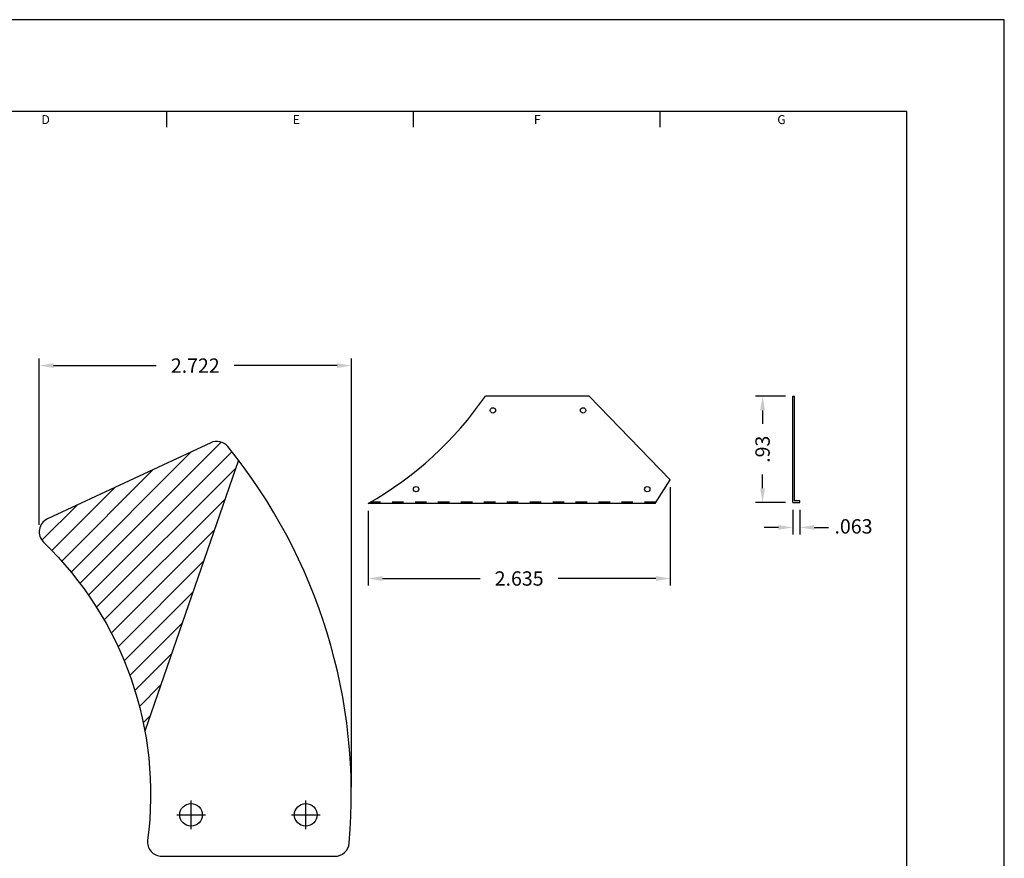
# Model space of a CAD drawing. Extents: x -17 to 0, y 0 to 11.
# Drawn here: x -8.6 to 0, y 3.7 to 11 of the extents above; entities that cross this region are included whole.
import ezdxf
from ezdxf.enums import TextEntityAlignment as Align

# ---------------------------------------------------------------- set-up
doc = ezdxf.new("R2010")
doc.units = 0
doc.header["$LTSCALE"] = 0.25
doc.header["$MEASUREMENT"] = 0
doc.linetypes.add('HIDDEN', pattern=[0.375, 0.25, -0.125])
doc.layers.get('0').update_dxf_attribs({"linetype": 'CONTINUOUS'})
doc.layers.get('Defpoints').update_dxf_attribs({"linetype": 'CONTINUOUS'})
for name, color, linetype in [('2', 2, 'CONTINUOUS'), ('3', 3, 'CONTINUOUS'), ('4', 4, 'CONTINUOUS')]:
    doc.layers.add(name, color=color, linetype=linetype)
doc.styles.add('SIMPLEX', font='SIMPLEX.shx')
doc.dimstyles.get("Standard").update_dxf_attribs({"dimtxt": 0.18, "dimasz": 0.18, "dimexe": 0.18, "dimexo": 0.0625, "dimgap": 0.09, "dimtad": 0, "dimtih": 1, "dimtoh": 1, "dimdec": 4, "dimzin": 0, "dimdsep": 46, "dimtxsty": 'STANDARD', "dimcen": 0.09, "dimadec": 0, "dimazin": 0, "dimtfac": 1, "dimtdec": 4, "dimtofl": 0, "dimtmove": 0, "dimatfit": 3, "dimfxl": 1, "dimtolj": 1, "dimtzin": 0, "dimarcsym": 0})

# ---------------------------------------------------------------- blocks, each defined once
blk = doc.blocks.new('*D11')
at = {"layer": '3', "color": 0, "lineweight": -2}
for p, q in [((-1.8444, 6.7257), (-1.8444, 6.5083)), ((-1.7819, 6.7257), (-1.7819, 6.5083)), ((-1.9694, 6.5708), (-2.0944, 6.5708)), ((-1.6569, 6.5708), (-1.5319, 6.5708))]:
    blk.add_line(p, q, dxfattribs=at)
at = {"layer": '3', "color": 0}
for points in [[(-1.9694, 6.5916), (-1.9694, 6.5499), (-1.8444, 6.5708)], [(-1.6569, 6.5916), (-1.6569, 6.5499), (-1.7819, 6.5708)]]:
    blk.add_solid(points, dxfattribs=at)
at = {"layer": 'Defpoints', "color": 0}
for p in [(-1.8444, 6.7882), (-1.7819, 6.7882), (-1.7819, 6.5708)]:
    blk.add_point(p, dxfattribs=at)
at = {"layer": '3', "color": 0, "insert": (-1.3148, 6.5801), "char_height": 0.125, "attachment_point": 5, "style": 'SIMPLEX'}
blk.add_mtext('\\A1;.063', dxfattribs=at)
blk = doc.blocks.new('*D10')
at = {"layer": '3', "color": 0, "lineweight": -2}
for p, q in [((-1.9069, 7.7171), (-2.1703, 7.7171)), ((-2.1078, 7.5921), (-2.1078, 7.4736)), ((-2.1078, 6.9132), (-2.1078, 7.0317)), ((-1.9069, 6.7882), (-2.1703, 6.7882))]:
    blk.add_line(p, q, dxfattribs=at)
at = {"layer": '3', "color": 0}
for points in [[(-2.1286, 7.5921), (-2.0869, 7.5921), (-2.1078, 7.7171)], [(-2.1286, 6.9132), (-2.0869, 6.9132), (-2.1078, 6.7882)]]:
    blk.add_solid(points, dxfattribs=at)
at = {"layer": 'Defpoints', "color": 0}
for p in [(-2.1078, 7.7171), (-1.8444, 7.7171), (-1.8444, 6.7882)]:
    blk.add_point(p, dxfattribs=at)
at = {"layer": '3', "color": 0, "insert": (-2.1078, 7.2527), "char_height": 0.125, "attachment_point": 5, "rotation": 90, "style": 'SIMPLEX'}
blk.add_mtext('\\A1;.93', dxfattribs=at)
blk = doc.blocks.new('*D13')
at = {"layer": '3', "color": 0, "lineweight": -2}
for p, q in [((-2.9125, 6.9224), (-2.9125, 6.0629)), ((-5.5476, 6.7171), (-5.5476, 6.0629)), ((-5.4226, 6.1254), (-4.5701, 6.1254)), ((-3.0375, 6.1254), (-3.8901, 6.1254))]:
    blk.add_line(p, q, dxfattribs=at)
at = {"layer": '3', "color": 0}
for points in [[(-5.4226, 6.1462), (-5.4226, 6.1046), (-5.5476, 6.1254)], [(-3.0375, 6.1462), (-3.0375, 6.1046), (-2.9125, 6.1254)]]:
    blk.add_solid(points, dxfattribs=at)
at = {"layer": 'Defpoints', "color": 0}
for p in [(-2.9125, 6.9849), (-5.5476, 6.7796), (-2.9125, 6.1254)]:
    blk.add_point(p, dxfattribs=at)
at = {"layer": '3', "color": 0, "insert": (-4.2301, 6.1254), "char_height": 0.125, "attachment_point": 5, "style": 'SIMPLEX'}
blk.add_mtext('\\A1;2.635', dxfattribs=at)
blk = doc.blocks.new('*D16')
at = {"layer": '3', "color": 0, "lineweight": -2}
for p, q in [((-8.4147, 6.5945), (-8.4147, 8.0449)), ((-5.6931, 4.3053), (-5.6931, 8.0449)), ((-8.2897, 7.9824), (-7.3939, 7.9824)), ((-5.8181, 7.9824), (-6.7139, 7.9824))]:
    blk.add_line(p, q, dxfattribs=at)
at = {"layer": '3', "color": 0}
for points in [[(-8.2897, 8.0032), (-8.2897, 7.9616), (-8.4147, 7.9824)], [(-5.8181, 8.0032), (-5.8181, 7.9616), (-5.6931, 7.9824)]]:
    blk.add_solid(points, dxfattribs=at)
at = {"layer": 'Defpoints', "color": 0}
for p in [(-8.4147, 7.9824), (-8.4147, 6.532), (-5.6931, 4.2428)]:
    blk.add_point(p, dxfattribs=at)
at = {"layer": '3', "color": 0, "insert": (-7.0539, 7.9824), "char_height": 0.125, "attachment_point": 5, "style": 'SIMPLEX'}
blk.add_mtext('\\A1;2.722', dxfattribs=at)

msp = doc.modelspace()

# ---------------------------------------------------------------- hatches: boundary and pattern name
h = msp.add_hatch()
h.set_pattern_fill('ANSI31', color=256, style=0)
h.paths.add_polyline_path([(-8.3426, 6.6453, 0.526117), (-8.3766, 6.442, -0.156773), (-7.4929, 4.7926), (-6.6783, 7.1586, 0.00779), (-6.7709, 7.2762, 0.338701), (-6.9193, 7.3089)])

# ---------------------------------------------------------------- linework, layer by layer
for p, q in [((-3.6196, 7.7171), (-4.5238, 7.7171)), ((-3.6196, 7.7171), (-2.9125, 6.9849)), ((-1.8444, 6.7882), (-1.8444, 7.7171)), ((-1.8444, 7.7171), (-1.8294, 7.7171)), ((-1.8294, 6.8032), (-1.8294, 7.7171)), ((-3.0453, 6.7796), (-2.9125, 6.9849)), ((-1.8444, 6.7882), (-1.7819, 6.7882)), ((-1.7819, 6.8032), (-1.8294, 6.8032)), ((-1.7819, 6.7882), (-1.7819, 6.8032)), ((-3.0453, 6.7796), (-5.5476, 6.7796))]:
    msp.add_line(p, q)
at = {"linetype": 'HIDDEN'}
msp.add_line((-3.0376, 6.7916), (-5.5265, 6.7916), dxfattribs=at)
for centre in [(-4.4588, 7.5921), (-3.6727, 7.5921), (-5.1289, 6.9046), (-3.1128, 6.9046)]:
    msp.add_circle(centre, 0.0232)
msp.add_arc((-7.0466, 9.4443), 3.0573, 299.35896, 325.60295)
at = {"layer": '3'}
for p, q in [((-7.3007, 10.0624), (-7.3007, 10.2)), ((-5.1505, 10.0624), (-5.1505, 10.2)), ((-3.0002, 10.0624), (-3.0002, 10.2)), ((-7.0909, 3.9392), (-7.0909, 4.1892)), ((-6.0909, 3.9392), (-6.0909, 4.1892)), ((-7.2159, 4.0642), (-6.9659, 4.0642)), ((-6.2159, 4.0642), (-5.9659, 4.0642))]:
    msp.add_line(p, q, dxfattribs=at)
at = {"layer": '4'}
for p, q in [((0, 11), (-17, 11)), ((0, 0), (0, 11)), ((-0.85, 10.2), (-16.15, 10.2)), ((-0.85, 0.8), (-0.85, 10.2)), ((-6.6783, 7.1586), (-7.4929, 4.7926))]:
    msp.add_line(p, q, dxfattribs=at)
msp.add_lwpolyline([(-5.7119, 3.8184, 0.195237), (-6.7709, 7.2762, 0.338701), (-6.9193, 7.3089), (-8.3426, 6.6453, 0.526117), (-8.3766, 6.442, -0.237773), (-7.4693, 3.8437, 0.453102), (-7.3453, 3.7024), (-5.8365, 3.7024, 0.393249)], format="xyb", close=True, dxfattribs=at)
for centre in [(-7.0909, 4.0642), (-6.0909, 4.0642)]:
    msp.add_circle(centre, 0.0985, dxfattribs=at)

# ---------------------------------------------------------------- texts
at = {"layer": '2', "style": 'SIMPLEX'}
for s, p in [('D', (-8.3584, 10.0895)), ('E', (-6.1731, 10.0895)), ('F', (-4.0718, 10.0895)), ('G', (-1.9425, 10.0895))]:
    msp.add_text(s, height=0.078, dxfattribs=at).set_placement(p, align=Align.CENTER)

# ---------------------------------------------------------------- dimensions: what is measured, and where the dimension line sits
at = {"layer": '3'}
for base, p1, p2, picture, middle in [((-8.4147, 7.9824), (-5.6931, 4.2428), (-8.4147, 6.532), '*D16', (-7.0539, 7.9824)), ((-2.9125, 6.1254), (-5.5476, 6.7796), (-2.9125, 6.9849), '*D13', (-4.2301, 6.1254))]:
    dim = msp.add_linear_dim(base=base, p1=p1, p2=p2, dimstyle='STANDARD', override={"dimtxt": 0.125, "dimasz": 0.125, "dimexe": 0.0625, "dimtih": 0, "dimtoh": 0, "dimdec": 3, "dimzin": 4, "dimtxsty": 'SIMPLEX', "dimcen": -0.125, "dimtdec": 3, "dimtmove": 2, "dimtzin": 4}, dxfattribs=at)
    dim.commit()
    dim.dimension.update_dxf_attribs({"geometry": picture, "text_midpoint": middle})
dim = msp.add_linear_dim(base=(-2.1078, 7.7171), p1=(-1.8444, 6.7882), p2=(-1.8444, 7.7171), angle=90, text='.93', dimstyle='STANDARD', override={"dimtxt": 0.125, "dimasz": 0.125, "dimexe": 0.0625, "dimtih": 0, "dimtoh": 0, "dimdec": 3, "dimzin": 4, "dimtxsty": 'SIMPLEX', "dimcen": -0.125, "dimtdec": 3, "dimtmove": 2, "dimtzin": 4}, dxfattribs=at)
dim.commit()
dim.dimension.update_dxf_attribs({"geometry": '*D10', "text_midpoint": (-2.1078, 7.2527)})
dim = msp.add_linear_dim(base=(-1.7819355463, 6.5707587616), p1=(-1.8444355463, 6.7882120156), p2=(-1.7819355463, 6.7882120156), dimstyle='STANDARD', override={"dimtxt": 0.125, "dimasz": 0.125, "dimexe": 0.0625, "dimtih": 0, "dimtoh": 0, "dimdec": 3, "dimzin": 4, "dimtxsty": 'SIMPLEX', "dimcen": -0.125, "dimtdec": 3, "dimtmove": 2, "dimtzin": 4}, dxfattribs=at)
dim.commit()
dim.dimension.update_dxf_attribs({"geometry": '*D11', "text_midpoint": (-1.3148145823, 6.5801076893), "dimtype": 160})

doc.saveas('drawing.dxf')
